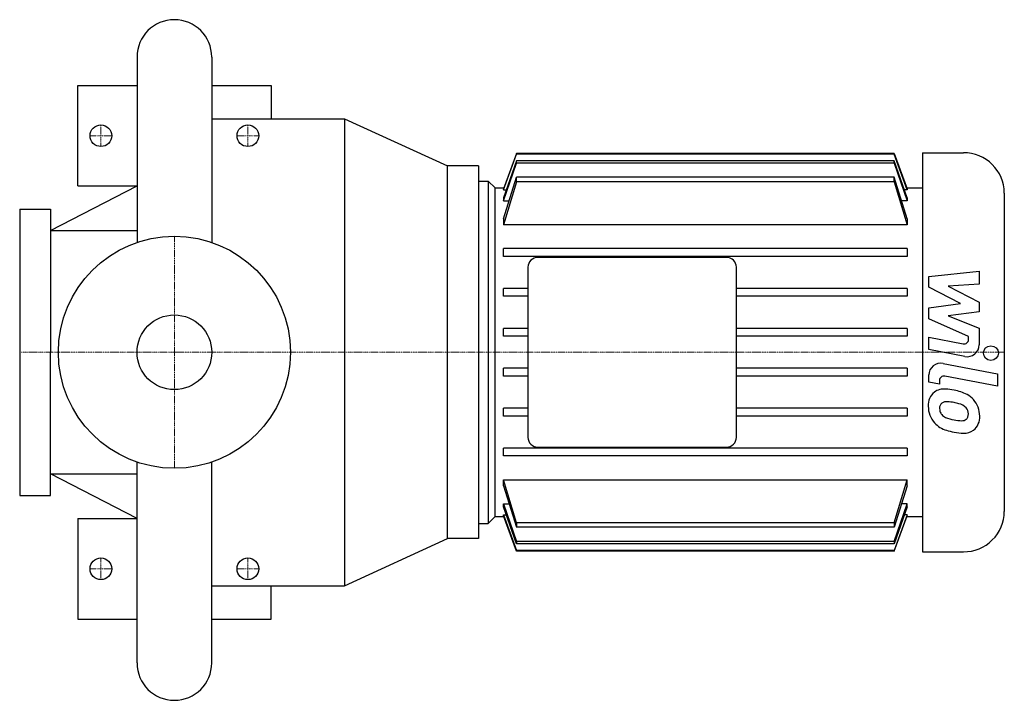
# Model space of a CAD drawing. Extents: x -100 to 537, y -225 to 215.
import ezdxf

# ---------------------------------------------------------------- set-up
doc = ezdxf.new("R2010")
doc.units = 0
doc.linetypes.add('DASHDOT', pattern=[1, 0.5, -0.25, 0, -0.25])
doc.layers.get('0').update_dxf_attribs({"color": 124})
doc.layers.add('CP_AXIS', color=143, linetype='DASHDOT', lineweight=18)
doc.layers.add('CP_DETAL', color=33, linetype='Continuous')
doc.layers.add('cp_hidde', color=203, linetype='Continuous')

msp = doc.modelspace()

# ---------------------------------------------------------------- linework, layer by layer
for p, q in [((-24.15, 190.85), (-24.15, 71.01)), ((24.15, 190.85), (24.15, 71.01)), ((-62.5, 107.5), (-62.5, 172.5)), ((-62.5, 172.5), (-24.15, 172.5)), ((24.15, 172.5), (62.5, 172.5)), ((62.5, 172.5), (62.5, 151)), ((24.15, 151), (110, 151)), ((110, 151), (176.5, 120.5)), ((110, 151), (110, -151)), ((221.1, 128.58), (212.7, 105.73)), ((212.7, 105.11), (221.1, 128.07)), ((221.1, 128.07), (221.1, 128.58)), ((465.39, 128.58), (221.1, 128.58)), ((465.39, 128.07), (221.1, 128.07)), ((465.39, 128.58), (473.79, 105.73)), ((465.39, 128.07), (465.39, 128.58)), ((473.79, 105.11), (465.39, 128.07)), ((483.58, 129), (510.04, 129)), ((483.58, 129), (483.58, -129)), ((221.1, 123.83), (212.7, 99.89)), ((212.7, 97.91), (221.1, 122.23)), ((221.1, 122.23), (221.1, 123.83)), ((465.39, 123.83), (221.1, 123.83)), ((465.39, 122.23), (221.1, 122.23)), ((473.79, 99.89), (465.39, 123.83)), ((465.39, 122.23), (465.39, 123.83)), ((465.39, 122.23), (473.79, 97.91)), ((196.5, 120.5), (176.5, 120.5)), ((176.5, -120.5), (176.5, 120.5)), ((196.5, 120.5), (196.5, -120.5)), ((196.5, 110.66), (196.5, -110.66)), ((196.5, 110.66), (202.92, 110.66)), ((207.41, 106.24), (202.92, 110.66)), ((202.92, 110.66), (202.92, -110.66)), ((212.7, 86.29), (221.1, 113.14)), ((221.1, 110.22), (212.7, 82.42)), ((221.1, 110.22), (221.1, 113.14)), ((465.39, 113.14), (221.1, 113.14)), ((465.39, 110.22), (221.1, 110.22)), ((473.79, 86.29), (465.39, 113.14)), ((465.39, 110.22), (465.39, 113.14)), ((465.39, 110.22), (473.79, 82.42)), ((-80, 78.62), (-24.15, 107.5)), ((-62.5, 107.5), (-24.15, 107.5)), ((207.41, 106.24), (212.88, 106.24)), ((207.41, -106.24), (207.41, 106.24)), ((212.7, 105.73), (212.7, 105.11)), ((212.7, 105.11), (214.52, 105.11)), ((473.79, 105.11), (471.97, 105.11)), ((473.61, 106.24), (483.58, 106.24)), ((473.79, 105.73), (473.79, 105.11)), ((536.5, 102.92), (536.5, -102.92)), ((212.7, 99.89), (212.7, 97.91)), ((212.7, 97.91), (216.26, 97.91)), ((473.79, 97.91), (470.23, 97.91)), ((473.79, 99.89), (473.79, 97.91)), ((-100, 92.5), (-100, -92.5)), ((-100, 92.5), (-80, 92.5)), ((-80, 92.5), (-80, 0)), ((212.7, 86.29), (212.7, 82.42)), ((473.79, 86.29), (473.79, 82.42)), ((-80, 78.62), (-24.15, 78.62)), ((473.79, 82.42), (212.7, 82.42)), ((212.7, 61.97), (212.7, 67.03)), ((473.79, 67.03), (212.7, 67.03)), ((473.79, 67.03), (473.79, 61.97)), ((473.79, 61.97), (212.7, 61.97)), ((356.88, 61.34), (234.99, 61.34)), ((228.58, 55.01), (228.58, -55.01)), ((363.29, -55.01), (363.29, 55.01)), ((212.7, 36.17), (212.7, 41.23)), ((228.58, 41.23), (212.7, 41.23)), ((473.79, 41.23), (363.29, 41.23)), ((473.79, 41.23), (473.79, 36.17)), ((228.58, 36.17), (212.7, 36.17)), ((473.79, 36.17), (363.29, 36.17)), ((212.7, 10.37), (212.7, 15.43)), ((228.58, 15.43), (212.7, 15.43)), ((473.79, 15.43), (363.29, 15.43)), ((473.79, 15.43), (473.79, 10.37)), ((228.58, 10.37), (212.7, 10.37)), ((473.79, 10.37), (363.29, 10.37)), ((-80, -92.5), (-80, 0)), ((212.7, -15.43), (212.7, -10.37)), ((228.58, -10.37), (212.7, -10.37)), ((473.79, -10.37), (363.29, -10.37)), ((473.79, -10.37), (473.79, -15.43)), ((228.58, -15.43), (212.7, -15.43)), ((473.79, -15.43), (363.29, -15.43)), ((212.7, -41.23), (212.7, -36.17)), ((228.58, -36.17), (212.7, -36.17)), ((473.79, -36.17), (363.29, -36.17)), ((473.79, -36.17), (473.79, -41.23)), ((228.58, -41.23), (212.7, -41.23)), ((473.79, -41.23), (363.29, -41.23)), ((212.7, -67.03), (212.7, -61.97)), ((473.79, -61.97), (212.7, -61.97)), ((234.99, -61.34), (356.88, -61.34)), ((473.79, -61.97), (473.79, -67.03)), ((473.79, -67.03), (212.7, -67.03)), ((-24.15, -200.85), (-24.15, -71.01)), ((24.15, -200.85), (24.15, -71.01)), ((-80, -78.63), (-24.15, -78.63)), ((-24.15, -107.5), (-80, -78.63)), ((221.1, -110.22), (212.7, -82.42)), ((212.7, -86.29), (212.7, -82.42)), ((212.7, -82.42), (473.79, -82.42)), ((465.39, -110.22), (473.79, -82.42)), ((473.79, -86.29), (473.79, -82.42)), ((212.7, -86.29), (221.1, -113.14)), ((473.79, -86.29), (465.39, -113.14)), ((-100, -92.5), (-80, -92.5)), ((212.7, -97.91), (221.1, -122.23)), ((212.7, -99.89), (212.7, -97.91)), ((212.7, -97.91), (216.26, -97.91)), ((221.1, -123.83), (212.7, -99.89)), ((465.39, -122.23), (473.79, -97.91)), ((473.79, -99.89), (465.39, -123.83)), ((473.79, -97.91), (470.23, -97.91)), ((473.79, -99.89), (473.79, -97.91)), ((-62.5, -107.5), (-62.5, -172.5)), ((-62.5, -107.5), (-24.15, -107.5)), ((207.41, -106.24), (202.92, -110.66)), ((207.41, -106.24), (212.88, -106.24)), ((212.7, -105.11), (221.1, -128.07)), ((212.7, -105.73), (212.7, -105.11)), ((212.7, -105.11), (214.52, -105.11)), ((221.1, -128.58), (212.7, -105.73)), ((473.79, -105.11), (465.39, -128.07)), ((465.39, -128.58), (473.79, -105.73)), ((473.79, -105.11), (471.97, -105.11)), ((473.61, -106.24), (483.58, -106.24)), ((473.79, -105.73), (473.79, -105.11)), ((196.5, -110.66), (202.92, -110.66)), ((221.1, -110.22), (221.1, -113.14)), ((465.39, -110.22), (221.1, -110.22)), ((465.39, -113.14), (221.1, -113.14)), ((465.39, -110.22), (465.39, -113.14)), ((110, -151), (176.5, -120.5)), ((196.5, -120.5), (176.5, -120.5)), ((221.1, -122.23), (221.1, -123.83)), ((465.39, -122.23), (221.1, -122.23)), ((465.39, -123.83), (221.1, -123.83)), ((465.39, -122.23), (465.39, -123.83)), ((221.1, -128.07), (221.1, -128.58)), ((465.39, -128.07), (221.1, -128.07)), ((465.39, -128.58), (221.1, -128.58)), ((465.39, -128.07), (465.39, -128.58)), ((483.58, -129), (510.04, -129)), ((24.15, -151), (110, -151)), ((62.5, -172.5), (62.5, -151)), ((-62.5, -172.5), (-24.15, -172.5)), ((24.15, -172.5), (62.5, -172.5))]:
    msp.add_line(p, q)
msp.add_circle((0, 0), 75)
for centre, start, end in [((0, 190.85), 90, 180), ((0, 190.85), 0, 90), ((0, -200.85), 180, 270), ((0, -200.85), 270, 0)]:
    msp.add_arc(centre, 24.15, start, end)
for centre, major_axis, start_param, end_param in [((510.04, 102.92), (26.46, 0), 0, 1.570796), ((234.99, 55.01), (6.42, 0), 1.570796, 3.141593), ((356.88, 55.01), (6.42, 0), 0, 1.570796), ((234.99, -55.01), (-6.42, 0), 0, 1.570796), ((356.88, -55.01), (-6.42, 0), 1.570796, 3.141593), ((510.04, -102.92), (-26.46, 0), 1.570796, 3.141593)]:
    msp.add_ellipse(centre, major_axis=major_axis, ratio=0.985727, start_param=start_param, end_param=end_param)
at = {"layer": 'CP_AXIS'}
for p, q in [((-47.5, 133), (-47.5, 147)), ((47.5, 133), (47.5, 147)), ((-54.5, 140), (-40.5, 140)), ((40.5, 140), (54.5, 140)), ((0, -75), (0, 75)), ((196.5, 0), (-100, 0)), ((536.5, 0), (196.5, 0)), ((-47.5, -147), (-47.5, -133)), ((47.5, -147), (47.5, -133)), ((-54.5, -140), (-40.5, -140)), ((40.5, -140), (54.5, -140))]:
    msp.add_line(p, q, dxfattribs=at)
at = {"layer": 'CP_DETAL'}
for p, q in [((487.73, 48.99), (520.2, 52.37)), ((520.2, 52.37), (520.2, 44.13)), ((487.73, 42.01), (487.73, 48.99)), ((508.11, 31.42), (487.73, 42.01)), ((520.2, 44.13), (500.13, 42.81)), ((500.13, 42.81), (520.2, 32.46)), ((520.2, 32.46), (520.2, 26.21)), ((487.73, 28.62), (508.11, 31.42)), ((487.73, 21.64), (487.73, 28.62)), ((520.2, 26.21), (500.13, 23.49)), ((513.35, 10.15), (487.73, 21.64)), ((500.13, 23.49), (520.2, 15.49)), ((520.2, 15.49), (520.22, 4.76)), ((487.71, 1.71), (487.71, 9.69)), ((487.71, 9.69), (509.92, 5.49)), ((513.35, 8.28), (513.35, 10.15)), ((511.08, -2.71), (487.71, 1.71)), ((496.89, -7.2), (532.11, -13.95)), ((487.73, -19.33), (487.73, -14.65)), ((494.58, -18.2), (494.58, -20.64)), ((532.11, -21.93), (498.02, -15.4)), ((532.11, -13.95), (532.11, -21.93)), ((494.58, -20.64), (487.73, -19.33))]:
    msp.add_line(p, q, dxfattribs=at)
for centre, major_axis, start_param, end_param in [((510.47, 8.28), (2.89, 0), 4.522641, 6.283816), ((512.53, 4.74), (-7.7, 0), 1.381363, 3.143507), ((495.42, -14.65), (-7.7, 0), 4.520475, 6.283185), ((497.47, -18.2), (2.89, 0), 1.378882, 3.141593), ((497.38, -33.73), (10.09, 0), 1.456354, 2.212906), ((496.2, -61.78), (38.55, 0), 1.367174, 1.510161), ((499.58, -52.26), (-28.44, 0), 4.243097, 4.556604), ((498.21, -34.09), (10.89, 0), 2.253527, 3.215613), ((499.04, -36.94), (5.08, 0), 1.449752, 2.193395), ((505.08, -40.28), (15.13, 0), 0.706747, 1.06229), ((504.46, -41.06), (16.12, 0), -0.011717, 0.719047), ((503.9, -34.98), (-16.55, 0), -0.005694, 0.709284), ((498.72, -35.95), (4.09, 0), 2.273362, 3.224246), ((508.93, -35.25), (14.33, 0), 3.214627, 3.355049), ((498.11, -59.51), (27.98, 0), 1.358757, 1.515497), ((495.72, -75.27), (44.13, 0), 1.309179, 1.382067), ((505.4, -41.69), (8.73, 0), 0.738667, 1.370862), ((507.32, -39.72), (-5.96, 0), 3.118806, 3.850139), ((500.63, -36.5), (5.97, 0), 3.442438, 3.844582), ((501.6, -35.55), (7.33, 0), 3.859587, 4.272849), ((508.21, -19.99), (-24.44, 0), 1.161172, 1.397368), ((509.7, -13.76), (30.92, 0), 4.526967, 4.68585), ((509.01, -39.45), (-4.85, 0), 1.544189, 2.197946), ((509.6, -40.58), (3.58, 0), -0.892005, -0.373104), ((507.84, -39.97), (5.44, 0), -0.360166, 0.022399), ((509.42, -41.98), (11.18, 0), -0.875064, 0.066109), ((503.49, -35.19), (16.09, 0), 3.857217, 4.434154), ((512.97, -5.44), (-47.73, 0), 1.275196, 1.381612), ((510.68, -42.68), (9.84, 0), 4.663826, 5.356723), ((510.91, -20.17), (-32.67, 0), 1.357597, 1.549131)]:
    msp.add_ellipse(centre, major_axis=major_axis, ratio=0.985727, start_param=start_param, end_param=end_param, dxfattribs=at)
msp.add_ellipse((527.83, -0.54), major_axis=(4.81, 0), ratio=0.985727, dxfattribs=at)
at = {"layer": 'cp_hidde'}
for centre, radius in [((-47.5, 140), 7), ((47.5, 140), 7), ((0, 0), 24.15), ((-47.5, -140), 7), ((47.5, -140), 7)]:
    msp.add_circle(centre, radius, dxfattribs=at)

doc.saveas('drawing.dxf')
